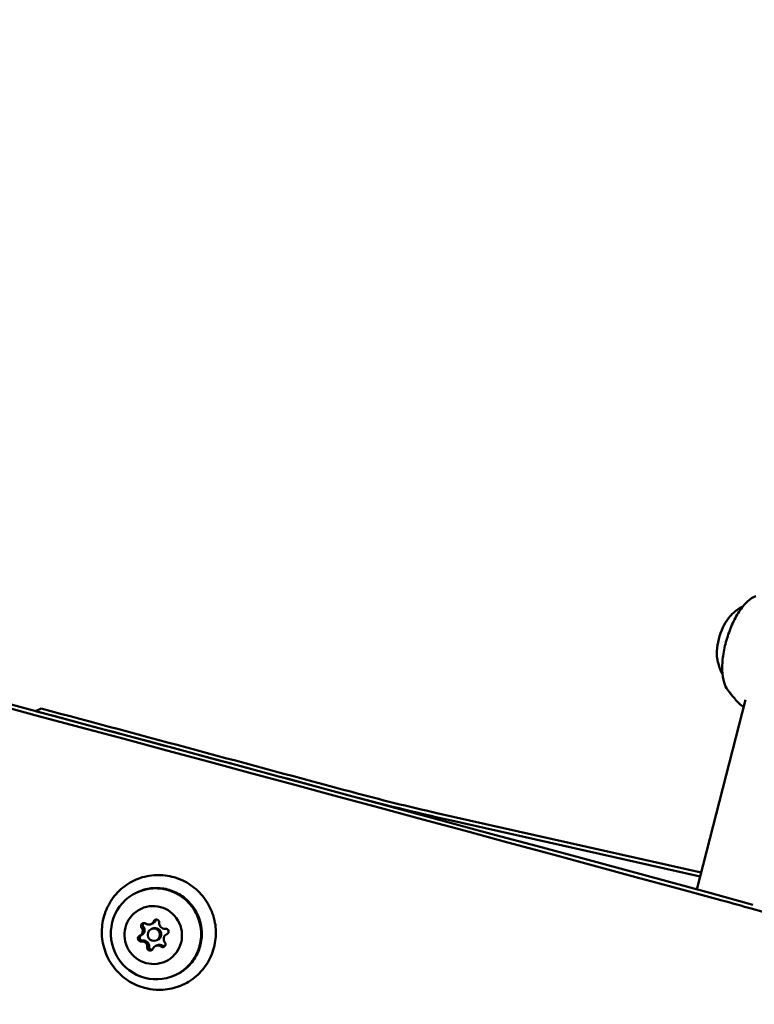
# Model space of a CAD drawing. Units: millimetres. Extents: x -440 to 13404, y 21358 to 34429.
# Drawn here: x 10432 to 10610, y 28305 to 28543 of the extents above; entities that cross this region are included whole.
import ezdxf

# ---------------------------------------------------------------- set-up
doc = ezdxf.new("R2010")
doc.units = ezdxf.units.MM
doc.layers.add('MD_Visible', color=7, linetype='Continuous', lineweight=50)
doc.styles.get("Standard").update_dxf_attribs({"font": 'arial.ttf'})
doc.dimstyles.new('ISO-25 (BySec)', dxfattribs={"dimtxt": 120, "dimasz": 60, "dimexe": 1.25, "dimexo": 0.625, "dimgap": 80, "dimtad": 1, "dimlfac": 0.1, "dimrnd": 5, "dimtxsty": 'Standard', "dimcen": 0, "dimse1": 1, "dimse2": 1, "dimclrd": 256, "dimclre": 256, "dimclrt": 256, "dimadec": 0, "dimazin": 0, "dimtfac": 1, "dimtmove": 1, "dimatfit": 3, "dimldrblk": 'DOTBLANK', "dimfxl": 1, "dimlwd": 5, "dimlwe": 5, "dimarcsym": 0})

# ---------------------------------------------------------------- blocks, each defined once
blk = doc.blocks.new('*D10')
at = {"lineweight": 5, "transparency": 16777216}
blk.add_line((10657.97, 28496.48), (11014.29, 29829.63), dxfattribs=at)
at = {"transparency": 16777216}
for points in [[(11004.63, 29832.21), (11023.96, 29827.05), (11029.79, 29887.6)], [(10648.31, 28499.06), (10667.63, 28493.9), (10642.48, 28438.51)]]:
    blk.add_solid(points, dxfattribs=at)
at = {"layer": 'Defpoints', "color": 0, "transparency": 16777216}
for p in [(11029.79, 29887.6), (11029.79, 29887.6), (10642.48, 28438.51)]:
    blk.add_point(p, dxfattribs=at)
at = {"transparency": 16777216, "insert": (10699.66, 29199.53), "char_height": 120, "attachment_point": 5, "rotation": 75.036}
blk.add_mtext('150', dxfattribs=at)
blk = doc.blocks.new('_DotBlank')
at = {"color": 0, "linetype": 'ByBlock', "lineweight": -2}
blk.add_line((-0.5, 0), (-1, 0), dxfattribs=at)
blk.add_circle((0, 0), 0.5, dxfattribs=at)
blk = doc.blocks.new('*D16')
at = {"lineweight": 5, "transparency": 16777216}
blk.add_line((1036.21, 34139.02), (13343.95, 34139.02), dxfattribs=at)
at = {"transparency": 16777216}
for points in [[(1036.21, 34149.02), (1036.21, 34129.02), (976.21, 34139.02)], [(13343.95, 34149.02), (13343.95, 34129.02), (13403.95, 34139.02)]]:
    blk.add_solid(points, dxfattribs=at)
at = {"layer": 'Defpoints', "color": 0, "transparency": 16777216}
for p in [(13403.95, 34139.02), (13403.95, 26737.04), (976.21, 24267.19)]:
    blk.add_point(p, dxfattribs=at)
at = {"transparency": 16777216, "insert": (7190.08, 34310.99), "char_height": 180, "attachment_point": 5}
blk.add_mtext('1235', dxfattribs=at)

msp = doc.modelspace()

# ---------------------------------------------------------------- linework, layer by layer
at = {"layer": 'MD_Visible'}
for p, q in [((10595.81, 28332.723), (10607.549, 28378.521)), ((10436.234, 28375.764), (10436.232, 28375.754)), ((10437.548, 28376.4), (10436.234, 28375.764)), ((10596.856, 28336.806), (10533.007, 28351.179)), ((10535.855, 28349.511), (10596.607, 28335.834)), ((10464.074, 28324.363), (10464.197, 28324.42)), ((10464.12, 28323.157), (10464.406, 28323.29)), ((10464.197, 28324.42), (10464.497, 28324.559)), ((10461.352, 28321.539), (10461.476, 28321.597)), ((10461.476, 28321.597), (10461.775, 28321.735)), ((10465.383, 28320.435), (10465.669, 28320.568)), ((10467.877, 28321.926), (10467.947, 28321.959)), ((10465.156, 28319.103), (10465.278, 28319.16)), ((10465.278, 28319.16), (10465.579, 28319.299))]:
    msp.add_line(p, q, dxfattribs=at)
at = {"layer": 'MD_Visible', "extrusion": (0, 0, -1)}
for centre, major_axis, ratio, start_param, end_param in [((9765.996, 28051.064), (4882.159, -1251.447), 0.0958458, 4.7233196, 4.8597636), ((9765.996, 28051.064), (4891.943, -1253.954), 0.0958458, 4.8252248, 4.8407203), ((10519.891, 28359.269), (48.434, -12.415), 0.0958458, 1.2721007, 1.6990847), ((10584.968, 28324.624), (96.868, -24.83), 0.0958458, 4.8597636, 4.9406678), ((10463.65, 28325.598), (-0.546, 1.178), 0.9886259, 2.5632645, 3.1415927), ((10465.369, 28324.791), (-0.295, 0.635), 0.9886259, 5.5277508, 8.4019828), ((10465.792, 28324.987), (-0.295, 0.635), 0.9886259, 5.5277508, 5.9396159), ((10462.357, 28323.943), (-0.295, 0.635), 0.9886259, 4.4805532, 7.3547852), ((10460.929, 28322.774), (-0.546, 1.178), 0.9886259, 1.516067, 2.9888886), ((10462.78, 28324.139), (-0.295, 0.635), 0.9886259, 4.4805532, 5.9396159), ((10467.627, 28322.581), (-0.295, 0.635), 0.9886259, 0.291763, 3.165995), ((10461.603, 28320.884), (-0.295, 0.635), 0.9886259, 3.4333557, 6.3075877), ((10462.026, 28321.081), (-0.295, 0.635), 0.9886259, 3.4333557, 6.2419524), ((10462.016, 28318.966), (-0.546, 1.178), 0.9886259, 0.4688694, 1.9416911), ((10463.861, 28318.674), (-0.295, 0.635), 0.9886259, 2.3861581, 5.2603901), ((10464.284, 28318.871), (-0.295, 0.635), 0.9886259, 3.485162, 5.2603901), ((10465.825, 28317.982), (-0.546, 1.178), 0.9886259, 0, 0.8944935), ((10466.873, 28319.523), (-0.295, 0.635), 0.9886259, 1.3389606, 4.2131926), ((10467.296, 28319.719), (-0.295, 0.635), 0.9886259, 3.485162, 4.2131926)]:
    msp.add_ellipse(centre, major_axis=major_axis, ratio=ratio, start_param=start_param, end_param=end_param, dxfattribs=at)
at = {"layer": 'MD_Visible'}
for centre, major_axis, ratio, start_param, end_param in [((9765.996, 28051.064), (-4891.846, 1253.93), 0.0958458, 4.5637512, 4.70148), ((10604.024, 28392.999), (2.032, 6.698), 0.4127594, 0.7006157, 2.4409769), ((9765.996, 28051.064), (-4901.533, 1256.413), 0.0958458, 4.5841007, 4.5995531), ((10520.116, 28359.219), (-58.121, 14.898), 0.0958458, 1.442465, 1.8694919), ((10616.771, 28329.117), (-30.223, 7.747), 0.0958458, 1.3425175, 3.9653255), ((10463.528, 28325.541), (0.546, -1.178), 0.9886259, 5.2115854, 7.0386198), ((10463.65, 28325.598), (0.546, -1.178), 0.9886259, 0, 0.4908154), ((10463.951, 28325.737), (0.546, -1.178), 0.9886259, 0, 0.7554345), ((10460.806, 28322.717), (0.546, -1.178), 0.9886259, 6.258783, 8.0858174), ((10460.929, 28322.774), (0.546, -1.178), 0.9886259, 0.2402167, 1.538013), ((10461.229, 28322.913), (0.546, -1.178), 0.9886259, 0, 1.8026321), ((10465.038, 28321.929), (0.631, -1.361), 0.9886259, 0, 3.1415927), ((10467.337, 28324.557), (0.546, -1.178), 0.9886259, 4.1643879, 5.9914223), ((10461.893, 28318.909), (0.546, -1.178), 0.9886259, 1.0227952, 2.8498296), ((10462.316, 28319.105), (0.546, -1.178), 0.9886259, 1.0227952, 2.8498296), ((10462.016, 28318.966), (0.546, -1.178), 0.9886259, 1.2874143, 2.5852105), ((10468.424, 28320.749), (0.546, -1.178), 0.9886259, 3.1171903, 4.9442247), ((10465.702, 28317.925), (0.546, -1.178), 0.9886259, 2.0699928, 3.8970272), ((10465.825, 28317.982), (0.546, -1.178), 0.9886259, 2.3346118, 3.1415927), ((10466.125, 28318.121), (0.546, -1.178), 0.9886259, 2.0699928, 3.1415927)]:
    msp.add_ellipse(centre, major_axis=major_axis, ratio=ratio, start_param=start_param, end_param=end_param, dxfattribs=at)
at = {"layer": 'MD_Visible', "extrusion": (0, 0, -1)}
for centre, major_axis in [((10465.27, 28322.037), (-4.63, 9.978)), ((10464.615, 28321.733), (-2.946, 6.35))]:
    msp.add_ellipse(centre, major_axis=major_axis, ratio=0.9886259, dxfattribs=at)
at = {"layer": 'MD_Visible'}
msp.add_ellipse((10464.751, 28321.796), major_axis=(0.631, -1.361), ratio=0.9886259, dxfattribs=at)
for points, knots in [([(10609.985, 28403.493), (10609.312, 28403.249), (10608.649, 28402.809), (10607.305, 28401.568), (10606.627, 28400.741), (10605.362, 28398.819), (10604.775, 28397.729), (10603.739, 28395.396), (10603.289, 28394.154), (10602.564, 28391.636), (10602.289, 28390.36), (10601.94, 28387.89), (10601.867, 28386.698), (10601.938, 28384.502), (10602.083, 28383.502), (10602.541, 28381.995), (10602.807, 28381.427), (10603.149, 28380.961)], [1.7645381, 1.7645381, 1.7645381, 1.7645381, 2.0784715, 2.0784715, 2.4146259, 2.4146259, 2.74458, 2.74458, 3.0709642, 3.0709642, 3.3965098, 3.3965098, 3.7233715, 3.7233715, 4.0544679, 4.0544679, 4.3078011, 4.3078011, 4.3078011, 4.3078011]), ([(10606.95, 28401.085), (10606.871, 28401.043), (10606.793, 28401.001), (10606.245, 28400.693), (10605.837, 28400.423), (10605.117, 28399.893), (10604.805, 28399.634), (10604.253, 28399.133), (10604.011, 28398.892), (10603.795, 28398.66)], [4.99754283, 4.99754283, 4.99754283, 4.99754283, 5.01328464, 5.01328464, 5.11138365, 5.11138365, 5.20948266, 5.20948266, 5.30758167, 5.30758167, 5.30758167, 5.30758167]), ([(10600.688, 28388.419), (10600.739, 28388.106), (10600.805, 28387.771), (10600.987, 28387.048), (10601.102, 28386.659), (10601.406, 28385.819), (10601.595, 28385.368), (10601.88, 28384.807), (10601.921, 28384.729), (10601.963, 28384.65)], [0.76475758, 0.76475758, 0.76475758, 0.76475758, 0.86285659, 0.86285659, 0.9609556, 0.9609556, 1.05905461, 1.05905461, 1.07479641, 1.07479641, 1.07479641, 1.07479641]), ([(10603.149, 28380.961), (10603.31, 28380.742), (10603.477, 28380.521), (10603.822, 28380.076), (10604, 28379.852), (10604.367, 28379.401), (10604.557, 28379.174), (10604.949, 28378.718), (10605.151, 28378.489), (10605.567, 28378.03), (10605.782, 28377.799), (10606.003, 28377.568)], [4.307801128, 4.307801128, 4.307801128, 4.307801128, 4.321951323, 4.321951323, 4.336101517, 4.336101517, 4.350251711, 4.350251711, 4.364401906, 4.364401906, 4.3785521, 4.3785521, 4.3785521, 4.3785521]), ([(10462.52, 28308.971), (10461.099, 28309.353), (10459.738, 28309.964), (10457.271, 28311.586), (10456.166, 28312.597), (10454.324, 28314.914), (10453.587, 28316.222), (10452.559, 28319.001), (10452.266, 28320.472), (10452.156, 28323.429), (10452.338, 28324.914), (10453.157, 28327.747), (10453.794, 28329.095), (10455.459, 28331.517), (10456.486, 28332.59), (10458.826, 28334.355), (10460.138, 28335.046), (10462.915, 28335.975), (10464.38, 28336.214), (10467.313, 28336.215), (10468.782, 28335.977), (10471.575, 28335.05), (10472.899, 28334.36), (10475.269, 28332.596), (10476.314, 28331.523), (10478.02, 28329.102), (10478.679, 28327.754), (10479.546, 28324.92), (10479.752, 28323.435), (10479.691, 28320.478), (10479.423, 28319.007), (10478.44, 28316.228), (10477.726, 28314.921), (10475.923, 28312.603), (10474.835, 28311.592), (10472.396, 28309.969), (10471.046, 28309.357), (10468.218, 28308.592), (10466.742, 28308.44), (10464.347, 28308.58), (10463.422, 28308.73), (10462.52, 28308.971)], [0, 0, 0, 0, 0.3199127, 0.3199127, 0.6401383, 0.6401383, 0.9605832, 0.9605832, 1.2810757, 1.2810757, 1.6014279, 1.6014279, 1.9215001, 1.9215001, 2.2412565, 2.2412565, 2.5607894, 2.5607894, 2.880289, 2.880289, 3.1999603, 3.1999603, 3.5199319, 3.5199319, 3.8402076, 3.8402076, 4.1606753, 4.1606753, 4.4811556, 4.4811556, 4.8014648, 4.8014648, 5.1214783, 5.1214783, 5.4411833, 5.4411833, 5.7606943, 5.7606943, 6.080211, 6.080211, 6.2831853, 6.2831853, 6.2831853, 6.2831853]), ([(10460.64, 28332.015), (10461.692, 28332.503), (10462.824, 28332.82), (10465.132, 28333.079), (10466.308, 28333.021), (10468.586, 28332.536), (10469.688, 28332.109), (10471.706, 28330.928), (10472.622, 28330.175), (10474.174, 28328.417), (10474.811, 28327.412), (10475.739, 28325.255), (10476.03, 28324.102), (10476.239, 28321.765), (10476.155, 28320.581), (10475.622, 28318.303), (10475.173, 28317.209), (10473.954, 28315.222), (10473.185, 28314.329), (10471.568, 28312.971), (10470.76, 28312.458), (10469.9, 28312.058)], [5.6015038, 5.6015038, 5.6015038, 5.6015038, 5.920742, 5.920742, 6.240136, 6.240136, 6.5599284, 6.5599284, 6.8801926, 6.8801926, 7.2008163, 7.2008163, 7.5215571, 7.5215571, 7.8421319, 7.8421319, 8.1623146, 8.1623146, 8.4820238, 8.4820238, 8.7430965, 8.7430965, 8.7430965, 8.7430965]), ([(10460.804, 28332.091), (10461.856, 28332.579), (10462.988, 28332.895), (10465.296, 28333.152), (10466.473, 28333.092), (10468.75, 28332.603), (10469.851, 28332.173), (10471.867, 28330.988), (10472.78, 28330.233), (10474.329, 28328.473), (10474.963, 28327.469), (10475.888, 28325.313), (10476.178, 28324.162), (10476.386, 28321.829), (10476.304, 28320.648), (10475.774, 28318.374), (10475.326, 28317.281), (10474.112, 28315.297), (10473.345, 28314.404), (10471.73, 28313.047), (10470.923, 28312.534), (10470.063, 28312.134)], [2.4506144, 2.4506144, 2.4506144, 2.4506144, 2.7709591, 2.7709591, 3.0912321, 3.0912321, 3.4113236, 3.4113236, 3.7312029, 3.7312029, 4.0509228, 4.0509228, 4.3705915, 4.3705915, 4.6903338, 4.6903338, 5.0102504, 5.0102504, 5.3303801, 5.3303801, 5.5922071, 5.5922071, 5.5922071, 5.5922071]), ([(10464.681, 28324.814), (10464.704, 28324.845), (10464.726, 28324.877), (10464.747, 28324.91), (10464.768, 28324.945), (10464.789, 28324.982), (10464.807, 28325.02), (10464.822, 28325.05), (10464.835, 28325.08), (10464.848, 28325.111)], [0.314872436, 0.314872436, 0.314872436, 0.314872436, 0.326627271, 0.326627271, 0.326627271, 0.339251879, 0.339251879, 0.339251879, 0.349310979, 0.349310979, 0.349310979, 0.349310979]), ([(10464.848, 28325.111), (10464.832, 28325.072), (10464.815, 28325.034), (10464.796, 28324.997), (10464.78, 28324.966), (10464.763, 28324.936), (10464.745, 28324.907)], [-0.02303334, -0.02303334, -0.02303334, -0.02303334, -0.010431417, -0.010431417, -0.010431417, 0, 0, 0, 0]), ([(10465.14, 28325.453), (10465.096, 28325.426), (10465.055, 28325.395), (10464.95, 28325.297), (10464.897, 28325.221), (10464.855, 28325.129), (10464.851, 28325.12), (10464.848, 28325.111)], [-0.165759621, -0.165759621, -0.165759621, -0.165759621, -0.150259854, -0.150259854, -0.122655178, -0.122655178, -0.119779663, -0.119779663, -0.119779663, -0.119779663]), ([(10464.848, 28325.111), (10464.851, 28325.12), (10464.855, 28325.129), (10464.897, 28325.221), (10464.95, 28325.297), (10465.055, 28325.395), (10465.096, 28325.426), (10465.14, 28325.453)], [0.119781696, 0.119781696, 0.119781696, 0.119781696, 0.122633614, 0.122633614, 0.150228936, 0.150228936, 0.165757628, 0.165757628, 0.165757628, 0.165757628]), ([(10461.938, 28323.571), (10461.932, 28323.578), (10461.926, 28323.586), (10461.868, 28323.669), (10461.83, 28323.753), (10461.789, 28323.934), (10461.787, 28324.029), (10461.818, 28324.213), (10461.851, 28324.3), (10461.948, 28324.455), (10462.01, 28324.522), (10462.098, 28324.585), (10462.114, 28324.595), (10462.13, 28324.605)], [0.1197817, 0.1197817, 0.1197817, 0.1197817, 0.12263361, 0.12263361, 0.15022894, 0.15022894, 0.17841215, 0.17841215, 0.20615163, 0.20615163, 0.233544, 0.233544, 0.23922956, 0.23922956, 0.23922956, 0.23922956]), ([(10461.793, 28324.028), (10461.79, 28323.966), (10461.796, 28323.904), (10461.83, 28323.753), (10461.868, 28323.669), (10461.926, 28323.586), (10461.932, 28323.578), (10461.938, 28323.571)], [-0.169014721, -0.169014721, -0.169014721, -0.169014721, -0.150259854, -0.150259854, -0.122655178, -0.122655178, -0.119779663, -0.119779663, -0.119779663, -0.119779663]), ([(10461.938, 28323.571), (10461.945, 28323.561), (10461.953, 28323.551), (10461.96, 28323.541), (10461.998, 28323.489), (10462.032, 28323.434), (10462.061, 28323.378)], [0.710542187, 0.710542187, 0.710542187, 0.710542187, 0.714330725, 0.714330725, 0.714330725, 0.733615306, 0.733615306, 0.733615306, 0.733615306]), ([(10462.11, 28323.275), (10462.1, 28323.299), (10462.089, 28323.323), (10462.078, 28323.346), (10462.058, 28323.386), (10462.037, 28323.424), (10462.013, 28323.462), (10461.99, 28323.499), (10461.965, 28323.536), (10461.938, 28323.571)], [0.203453923, 0.203453923, 0.203453923, 0.203453923, 0.211229057, 0.211229057, 0.211229057, 0.224557636, 0.224557636, 0.224557636, 0.237886215, 0.237886215, 0.237886215, 0.237886215]), ([(10461.407, 28321.565), (10461.399, 28321.56), (10461.391, 28321.556), (10461.306, 28321.507), (10461.238, 28321.449), (10461.131, 28321.309), (10461.091, 28321.23), (10461.044, 28321.059), (10461.036, 28320.97), (10461.055, 28320.791), (10461.081, 28320.703), (10461.166, 28320.54), (10461.224, 28320.467), (10461.365, 28320.348), (10461.447, 28320.302), (10461.621, 28320.248), (10461.711, 28320.238), (10461.81, 28320.248), (10461.819, 28320.249), (10461.829, 28320.25)], [-0.31749311, -0.31749311, -0.31749311, -0.31749311, -0.31465945, -0.31465945, -0.28735688, -0.28735688, -0.26044017, -0.26044017, -0.23357799, -0.23357799, -0.20618966, -0.20618966, -0.17845251, -0.17845251, -0.15025985, -0.15025985, -0.12265518, -0.12265518, -0.11977966, -0.11977966, -0.11977966, -0.11977966]), ([(10461.829, 28320.25), (10461.82, 28320.249), (10461.81, 28320.248), (10461.711, 28320.238), (10461.621, 28320.248), (10461.447, 28320.302), (10461.365, 28320.348), (10461.225, 28320.467), (10461.167, 28320.54), (10461.081, 28320.702), (10461.055, 28320.791), (10461.036, 28320.97), (10461.043, 28321.059), (10461.091, 28321.229), (10461.13, 28321.309), (10461.238, 28321.449), (10461.306, 28321.507), (10461.391, 28321.556), (10461.399, 28321.56), (10461.407, 28321.565)], [0.1197817, 0.1197817, 0.1197817, 0.1197817, 0.12263361, 0.12263361, 0.15022894, 0.15022894, 0.17841215, 0.17841215, 0.20615163, 0.20615163, 0.233544, 0.233544, 0.26041217, 0.26041217, 0.28733171, 0.28733171, 0.31463259, 0.31463259, 0.3174845, 0.3174845, 0.3174845, 0.3174845]), ([(10462.167, 28320.252), (10462.093, 28320.261), (10462.019, 28320.264), (10461.906, 28320.259), (10461.867, 28320.255), (10461.829, 28320.25)], [0.203516425, 0.203516425, 0.203516425, 0.203516425, 0.226020317, 0.226020317, 0.237987669, 0.237987669, 0.237987669, 0.237987669]), ([(10461.829, 28320.25), (10461.87, 28320.256), (10461.912, 28320.259), (10461.955, 28320.261), (10461.988, 28320.262), (10462.021, 28320.262), (10462.055, 28320.261)], [-0.023059101, -0.023059101, -0.023059101, -0.023059101, -0.010127253, -0.010127253, -0.010127253, 0, 0, 0, 0]), ([(10463.296, 28318.814), (10463.296, 28318.817), (10463.296, 28318.821), (10463.307, 28318.934), (10463.304, 28319.045), (10463.287, 28319.155)], [-0.11898975, -0.11898975, -0.11898975, -0.11898975, -0.118021315, -0.118021315, -0.084507335, -0.084507335, -0.084507335, -0.084507335]), ([(10463.296, 28318.814), (10463.293, 28318.79), (10463.292, 28318.765), (10463.293, 28318.65), (10463.311, 28318.561), (10463.38, 28318.395), (10463.43, 28318.319), (10463.554, 28318.191), (10463.628, 28318.138), (10463.792, 28318.063), (10463.881, 28318.042), (10464.055, 28318.034), (10464.14, 28318.046), (10464.219, 28318.073)], [-0.32211176, -0.32211176, -0.32211176, -0.32211176, -0.31465945, -0.31465945, -0.28735688, -0.28735688, -0.26044017, -0.26044017, -0.23357799, -0.23357799, -0.20618966, -0.20618966, -0.18032266, -0.18032266, -0.18032266, -0.18032266]), ([(10464.219, 28318.073), (10464.14, 28318.046), (10464.056, 28318.034), (10463.881, 28318.042), (10463.792, 28318.063), (10463.628, 28318.138), (10463.554, 28318.19), (10463.43, 28318.319), (10463.38, 28318.395), (10463.311, 28318.561), (10463.293, 28318.65), (10463.292, 28318.765), (10463.293, 28318.79), (10463.296, 28318.814)], [0.18031921, 0.18031921, 0.18031921, 0.18031921, 0.20615163, 0.20615163, 0.233544, 0.233544, 0.26041217, 0.26041217, 0.28733171, 0.28733171, 0.31463259, 0.31463259, 0.32210284, 0.32210284, 0.32210284, 0.32210284]), ([(10463.299, 28319.043), (10463.302, 28319.001), (10463.303, 28318.959), (10463.302, 28318.917), (10463.301, 28318.883), (10463.299, 28318.848), (10463.296, 28318.814)], [-0.023035354, -0.023035354, -0.023035354, -0.023035354, -0.01043233, -0.01043233, -0.01043233, 0, 0, 0, 0]), ([(10466.587, 28319.021), (10466.584, 28319.023), (10466.582, 28319.024), (10466.489, 28319.092), (10466.391, 28319.146), (10466.288, 28319.187)], [-0.11898975, -0.11898975, -0.11898975, -0.11898975, -0.118021315, -0.118021315, -0.084507335, -0.084507335, -0.084507335, -0.084507335]), ([(10466.391, 28319.14), (10466.429, 28319.121), (10466.467, 28319.1), (10466.503, 28319.077), (10466.532, 28319.059), (10466.56, 28319.041), (10466.587, 28319.021)], [-0.13438649, -0.13438649, -0.13438649, -0.13438649, -0.12143994, -0.12143994, -0.12143994, -0.111343534, -0.111343534, -0.111343534, -0.111343534]), ([(10466.587, 28319.021), (10466.607, 28319.006), (10466.627, 28318.992), (10466.727, 28318.934), (10466.814, 28318.904), (10466.952, 28318.884), (10467, 28318.882), (10467.048, 28318.885)], [-0.322111755, -0.322111755, -0.322111755, -0.322111755, -0.314659448, -0.314659448, -0.287356884, -0.287356884, -0.272888844, -0.272888844, -0.272888844, -0.272888844]), ([(10467.231, 28318.922), (10467.211, 28318.915), (10467.191, 28318.909), (10467.083, 28318.883), (10466.993, 28318.878), (10466.814, 28318.904), (10466.728, 28318.934), (10466.628, 28318.992), (10466.607, 28319.006), (10466.587, 28319.021)], [0.254002489, 0.254002489, 0.254002489, 0.254002489, 0.260412167, 0.260412167, 0.287331714, 0.287331714, 0.314632588, 0.314632588, 0.322102836, 0.322102836, 0.322102836, 0.322102836])]:
    msp.add_open_spline(points, degree=3, knots=knots, dxfattribs=at)
for points in [[(10606.003, 28377.568), (10606.005, 28377.566), (10606.006, 28377.565), (10606.008, 28377.563)], [(10607.111, 28376.814), (10606.708, 28376.986), (10606.319, 28377.243), (10606.011, 28377.565)], [(10461.476, 28321.597), (10461.569, 28321.64), (10461.656, 28321.694), (10461.737, 28321.758)], [(10461.646, 28321.692), (10461.592, 28321.656), (10461.535, 28321.624), (10461.476, 28321.597)]]:
    msp.add_open_spline(points, degree=3, dxfattribs=at)

# ---------------------------------------------------------------- dimensions: what is measured, and where the dimension line sits
dim = msp.add_linear_dim(base=(13403.954, 34139.023), p1=(976.212, 24267.185), p2=(13403.954, 26737.04), text='1235', dimstyle='ISO-25 (BySec)', override={"dimtxt": 180, "dimlfac": 1})
dim.commit()
dim.dimension.update_dxf_attribs({"geometry": '*D16', "text_midpoint": (7190.083, 34310.987)})
dim = msp.add_aligned_dim(p1=(10642.48, 28438.514), p2=(11029.787, 29887.598), distance=0, text='150', dimstyle='ISO-25 (BySec)', override={"dimlfac": 1})
dim.commit()
dim.dimension.update_dxf_attribs({"geometry": '*D10', "text_midpoint": (10699.656, 29199.533)})

doc.saveas('drawing.dxf')
